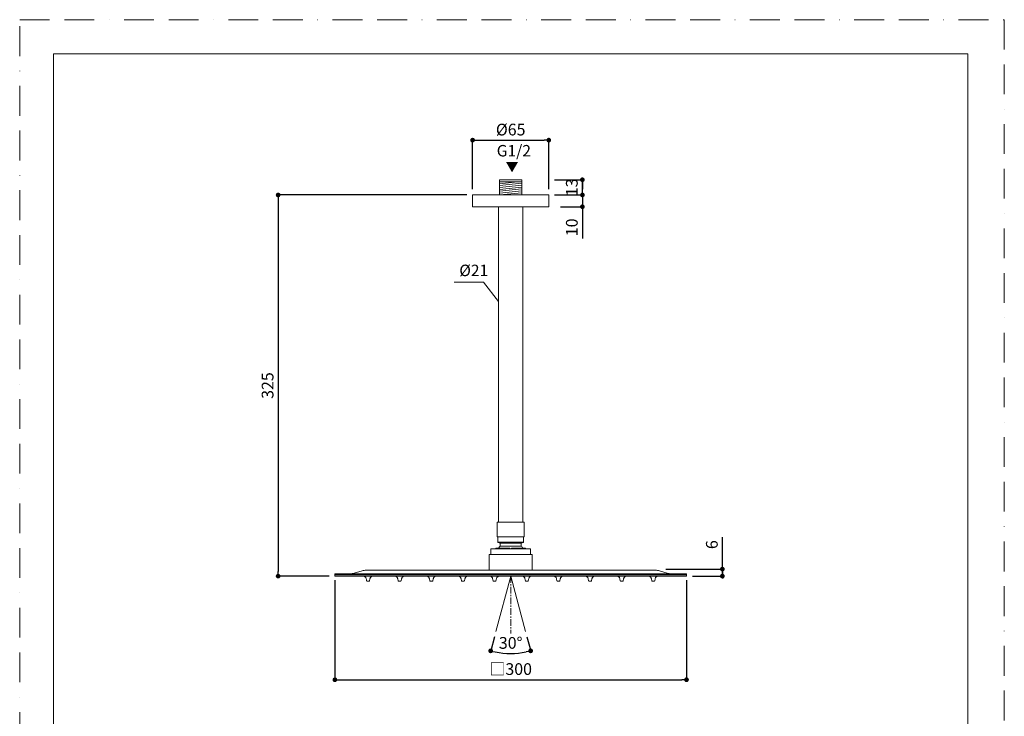
# Model space of a CAD drawing. Units: millimetres. Extents: x 0 to 840, y 0 to 1188.
# Drawn here: x 0 to 840, y 594 to 1188 of the extents above; entities that cross this region are included whole.
import ezdxf

# ---------------------------------------------------------------- set-up
doc = ezdxf.new("R2010")
doc.units = ezdxf.units.MM
doc.header["$LTSCALE"] = 2
doc.header["$PDMODE"] = 1
doc.header["$PDSIZE"] = -2
doc.linetypes.add('BORDER', pattern=[44.45, 12.7, -6.35, 12.7, -6.35, 0, -6.35])
doc.linetypes.add('CENTER', pattern=[50.8, 31.75, -6.35, 6.35, -6.35])
doc.layers.add('BORDER', color=4, linetype='BORDER', lineweight=20, plot=False)
for name, color, linetype, lineweight in [('DIM', 3, 'Continuous', 13), ('MODEL', 7, 'Continuous', 20), ('TEMPLATE', 7, 'Continuous', 20)]:
    doc.layers.add(name, color=color, linetype=linetype, lineweight=lineweight)
doc.styles.add('ＭＳ ゴシック', font='msgothic.ttc', dxfattribs={"bigfont": 'ＭＳ ゴシック'})
doc.dimstyles.new('tfrom線あり', dxfattribs={"dimtxt": 10, "dimasz": 4, "dimexe": 0, "dimexo": 5, "dimgap": 4, "dimtad": 1, "dimdec": 0, "dimzin": 11, "dimdsep": 46, "dimtxsty": 'ＭＳ ゴシック', "dimblk": 'DOT', "dimcen": 0, "dimazin": 0, "dimtfac": 1, "dimtdec": 1, "dimtix": 1, "dimtofl": 0, "dimtmove": 0, "dimatfit": 0, "dimldrblk": 'DOT', "dimfxl": 1, "dimfrac": 2, "dimtolj": 1, "dimtzin": 11, "dimarcsym": 0})

# ---------------------------------------------------------------- blocks, each defined once
blk = doc.blocks.new('_DOT')
at = {"color": 0, "linetype": 'ByBlock', "lineweight": -2}
blk.add_line((-0.5, 0), (-1, 0), dxfattribs=at)
at = {"color": 0, "linetype": 'ByBlock', "lineweight": -2, "const_width": 0.5}
blk.add_lwpolyline([(-0.25, 0, 1), (0.25, 0, 1)], format="xyb", close=True, dxfattribs=at)
blk = doc.blocks.new('*D431')
at = {"layer": 'Defpoints', "color": 0, "transparency": 16777216}
for p in [(268.88, 715.03), (568.88, 715.03), (568.88, 625.17)]:
    blk.add_point(p, dxfattribs=at)
at = {"layer": 'DIM', "color": 0, "lineweight": -2, "transparency": 16777216}
for p, q in [((268.88, 710.03), (268.88, 625.17)), ((568.88, 710.03), (568.88, 625.17)), ((272.88, 625.17), (564.88, 625.17))]:
    blk.add_line(p, q, dxfattribs=at)
at = {"layer": 'DIM', "color": 0, "lineweight": -2, "transparency": 16777216, "xscale": 4, "yscale": 4, "zscale": 4, "rotation": 180}
blk.add_blockref('_DOT', (268.88, 625.17), dxfattribs=at)
at = {"layer": 'DIM', "color": 0, "lineweight": -2, "transparency": 16777216, "xscale": 4, "yscale": 4, "zscale": 4}
blk.add_blockref('_DOT', (568.88, 625.17), dxfattribs=at)
at = {"layer": 'DIM', "color": 0, "transparency": 16777216, "insert": (418.88, 634.28), "char_height": 10, "attachment_point": 5, "style": 'ＭＳ ゴシック'}
blk.add_mtext('\\A1;□300', dxfattribs=at)
blk = doc.blocks.new('*D428')
at = {"layer": 'Defpoints', "color": 0}
for p in [(546.16, 719.53), (599.49, 719.53), (568.88, 713.53)]:
    blk.add_point(p, dxfattribs=at)
at = {"layer": 'DIM', "color": 0, "lineweight": -2}
for p, q in [((599.49, 719.53), (599.49, 746.89)), ((551.16, 719.53), (599.49, 719.53)), ((599.49, 717.53), (599.49, 715.53)), ((599.49, 715.53), (599.49, 711.53)), ((573.88, 713.53), (599.49, 713.53))]:
    blk.add_line(p, q, dxfattribs=at)
at = {"layer": 'DIM', "color": 0, "lineweight": -2, "xscale": 4, "yscale": 4, "zscale": 4}
for p, rotation in [((599.49, 719.53), 90), ((599.49, 713.53), 270)]:
    blk.add_blockref('_DOT', p, dxfattribs=dict(at, rotation=rotation))
at = {"layer": 'DIM', "color": 0, "insert": (590.49, 740.35), "char_height": 10, "attachment_point": 5, "rotation": 90, "style": 'ＭＳ ゴシック'}
blk.add_mtext('\\A1;6', dxfattribs=at)
blk = doc.blocks.new('*D432')
at = {"layer": 'Defpoints', "color": 0, "transparency": 16777216}
for p in [(418.88, 713.53), (418.88, 713.53), (406.27, 666.45), (431.5, 666.45), (413.13, 647.82)]:
    blk.add_point(p, dxfattribs=at)
at = {"layer": 'DIM', "color": 0, "lineweight": -2, "transparency": 16777216}
for p, q in [((404.97, 661.62), (401.81, 649.82)), ((432.79, 661.62), (435.95, 649.82))]:
    blk.add_line(p, q, dxfattribs=at)
blk.add_arc((418.88, 713.53), 65.96, 258.47498, 281.52502, dxfattribs=at)
at = {"layer": 'DIM', "color": 0, "lineweight": -2, "transparency": 16777216, "xscale": 4, "yscale": 4, "zscale": 4}
for p, rotation in [((401.81, 649.82), 166.7374895953395), ((435.95, 649.82), 13.26251040466244)]:
    blk.add_blockref('_DOT', p, dxfattribs=dict(at, rotation=rotation))
at = {"layer": 'DIM', "color": 0, "transparency": 16777216, "insert": (418.88, 656.57), "char_height": 10, "attachment_point": 5, "style": 'ＭＳ ゴシック'}
blk.add_mtext('\\A1;30°', dxfattribs=at)
blk = doc.blocks.new('*D429')
at = {"layer": 'Defpoints', "color": 0, "transparency": 16777216}
for p in [(451.38, 1085.3), (386.38, 1038.53), (451.38, 1038.53)]:
    blk.add_point(p, dxfattribs=at)
at = {"layer": 'DIM', "color": 0, "lineweight": -2, "transparency": 16777216}
for p, q in [((386.38, 1043.53), (386.38, 1085.3)), ((390.38, 1085.3), (447.38, 1085.3)), ((451.38, 1043.53), (451.38, 1085.3))]:
    blk.add_line(p, q, dxfattribs=at)
at = {"layer": 'DIM', "color": 0, "lineweight": -2, "transparency": 16777216, "xscale": 4, "yscale": 4, "zscale": 4, "rotation": 180}
blk.add_blockref('_DOT', (386.38, 1085.3), dxfattribs=at)
at = {"layer": 'DIM', "color": 0, "lineweight": -2, "transparency": 16777216, "xscale": 4, "yscale": 4, "zscale": 4}
blk.add_blockref('_DOT', (451.38, 1085.3), dxfattribs=at)
at = {"layer": 'DIM', "color": 0, "transparency": 16777216, "insert": (418.88, 1094.3), "char_height": 10, "attachment_point": 5, "style": 'ＭＳ ゴシック'}
blk.add_mtext('\\A1;%%c65', dxfattribs=at)
blk = doc.blocks.new('*D430')
at = {"layer": 'Defpoints', "color": 0, "transparency": 16777216}
for p in [(451.38, 1051.53), (480.04, 1051.53), (451.38, 1038.53)]:
    blk.add_point(p, dxfattribs=at)
at = {"layer": 'DIM', "color": 0, "lineweight": -2, "transparency": 16777216}
for p, q in [((456.38, 1051.53), (480.04, 1051.53)), ((480.04, 1038.53), (480.04, 1051.53)), ((480.04, 1047.53), (480.04, 1043.53)), ((480.04, 1042.53), (480.04, 1046.53)), ((456.38, 1038.53), (480.04, 1038.53))]:
    blk.add_line(p, q, dxfattribs=at)
at = {"layer": 'DIM', "color": 0, "lineweight": -2, "transparency": 16777216, "xscale": 4, "yscale": 4, "zscale": 4}
for p, rotation in [((480.04, 1051.53), 90), ((480.04, 1038.53), 270)]:
    blk.add_blockref('_DOT', p, dxfattribs=dict(at, rotation=rotation))
at = {"layer": 'DIM', "color": 0, "transparency": 16777216, "insert": (471.04, 1045.03), "char_height": 10, "attachment_point": 5, "rotation": 90, "style": 'ＭＳ ゴシック'}
blk.add_mtext('\\A1;13', dxfattribs=at)
blk = doc.blocks.new('*D426')
at = {"layer": 'Defpoints', "color": 0, "transparency": 16777216}
for p in [(456.38, 1038.53), (456.38, 1028.53), (480.04, 1028.53)]:
    blk.add_point(p, dxfattribs=at)
at = {"layer": 'DIM', "color": 0, "lineweight": -2, "transparency": 16777216}
for p, q in [((480.04, 1042.53), (480.04, 1046.53)), ((461.38, 1038.53), (480.04, 1038.53)), ((480.04, 1038.53), (480.04, 1028.53)), ((461.38, 1028.53), (480.04, 1028.53)), ((480.04, 1024.53), (480.04, 1001.31))]:
    blk.add_line(p, q, dxfattribs=at)
at = {"layer": 'DIM', "color": 0, "lineweight": -2, "transparency": 16777216, "xscale": 4, "yscale": 4, "zscale": 4}
for p, rotation in [((480.04, 1038.53), 270), ((480.04, 1028.53), 90)]:
    blk.add_blockref('_DOT', p, dxfattribs=dict(at, rotation=rotation))
at = {"layer": 'DIM', "color": 0, "transparency": 16777216, "insert": (471.04, 1010.92), "char_height": 10, "attachment_point": 5, "rotation": 90, "style": 'ＭＳ ゴシック'}
blk.add_mtext('\\A1;10', dxfattribs=at)
blk = doc.blocks.new('*D427')
at = {"layer": 'Defpoints', "color": 0, "transparency": 16777216}
for p in [(386.38, 1038.53), (220.49, 713.53), (268.88, 713.53)]:
    blk.add_point(p, dxfattribs=at)
at = {"layer": 'DIM', "color": 0, "lineweight": -2, "transparency": 16777216}
for p, q in [((381.38, 1038.53), (220.49, 1038.53)), ((220.49, 1034.53), (220.49, 717.53)), ((263.88, 713.53), (220.49, 713.53))]:
    blk.add_line(p, q, dxfattribs=at)
at = {"layer": 'DIM', "color": 0, "lineweight": -2, "transparency": 16777216, "xscale": 4, "yscale": 4, "zscale": 4}
for p, rotation in [((220.49, 1038.53), 90), ((220.49, 713.53), 270)]:
    blk.add_blockref('_DOT', p, dxfattribs=dict(at, rotation=rotation))
at = {"layer": 'DIM', "color": 0, "transparency": 16777216, "insert": (211.49, 876.03), "char_height": 10, "attachment_point": 5, "rotation": 90, "style": 'ＭＳ ゴシック'}
blk.add_mtext('\\A1;325', dxfattribs=at)

msp = doc.modelspace()

# ---------------------------------------------------------------- hatches: boundary and pattern name
at = {"layer": 'MODEL'}
h = msp.add_hatch(dxfattribs=at)
h.set_pattern_fill('ANSI31', color=256, scale=0.5, angle=141)
h.set_pattern_definition([(186, (-3195.0966, 302.1001), (0.16593894, -1.5788035), [])])
h.paths.add_polyline_path([(428.42, 1038.53), (428.42, 1049.7), (409.34, 1049.7), (409.34, 1038.53)])

# ---------------------------------------------------------------- linework, layer by layer
at = {"layer": 'BORDER'}
msp.add_lwpolyline([(0, 0), (0, 1188), (840, 1188), (840, 0)], close=True, dxfattribs=at)
at = {"layer": 'DIM'}
for p, q in [((395.7, 964.24), (370.76, 964.24)), ((408.38, 947.62), (395.7, 964.24)), ((418.88, 713.53), (406.27, 666.45)), ((418.88, 713.53), (431.5, 666.45))]:
    msp.add_line(p, q, dxfattribs=at)
at = {"layer": 'DIM', "linetype": 'CENTER', "ltscale": 0.09}
msp.add_line((418.88, 713.53), (418.88, 664.56), dxfattribs=at)
at = {"layer": 'MODEL'}
for p, q in [((428.42, 1051.53), (409.34, 1051.53)), ((409.34, 1051.53), (409.34, 1038.53)), ((428.42, 1051.53), (428.42, 1038.53)), ((409.34, 1049.7), (428.42, 1049.7)), ((386.38, 1038.53), (451.38, 1038.53)), ((386.38, 1028.53), (386.38, 1038.53)), ((451.38, 1028.53), (451.38, 1038.53)), ((386.38, 1028.53), (451.38, 1028.53)), ((396.11, 1028.53), (441.65, 1028.53)), ((408.38, 1028.53), (408.38, 759.53)), ((429.38, 1028.53), (429.38, 759.53)), ((408.38, 759.53), (429.38, 759.53)), ((407.93, 747.13), (429.84, 747.13)), ((401.92, 731.83), (435.88, 731.83))]:
    msp.add_line(p, q, dxfattribs=at)
at = {"layer": 'MODEL', "linetype": 'Continuous', "extrusion": (0, 1, 0)}
for p, q in [((430.38, 759.53), (407.38, 759.53)), ((407.38, 759.53), (407.38, 747.13)), ((430.38, 759.53), (430.38, 747.13)), ((407.93, 747.13), (407.38, 747.13)), ((407.93, 742.35), (407.93, 747.13)), ((429.84, 742.35), (407.93, 742.35)), ((407.93, 742.19), (409.88, 741.63)), ((409.88, 741.63), (409.88, 739.17)), ((427.88, 741.63), (409.88, 741.63)), ((429.84, 742.19), (427.88, 741.63)), ((427.88, 741.63), (427.88, 739.17)), ((430.38, 747.13), (429.84, 747.13)), ((429.84, 742.35), (429.84, 747.13)), ((400.63, 731.83), (401.92, 731.83)), ((400.63, 731.83), (400.63, 718.53)), ((401.88, 736.33), (401.88, 731.83)), ((435.38, 736.83), (402.38, 736.83)), ((418.08, 737.23), (406.28, 737.23)), ((406.28, 737.23), (406.28, 736.83)), ((427.88, 739.17), (409.88, 739.17)), ((418.08, 737.23), (418.08, 736.83)), ((419.68, 737.23), (419.68, 736.83)), ((431.48, 737.23), (419.68, 737.23)), ((431.48, 737.23), (431.48, 736.83)), ((435.85, 731.83), (437.13, 731.83)), ((435.88, 731.83), (435.88, 736.33)), ((437.13, 718.53), (437.13, 731.83)), ((418.88, 715.53), (268.88, 715.53)), ((268.88, 714.53), (268.88, 715.53)), ((268.88, 713.53), (268.88, 714.53)), ((568.88, 714.53), (268.88, 714.53)), ((418.88, 714.53), (268.88, 714.53)), ((292.05, 718.03), (285.28, 716)), ((418.88, 718.53), (295.5, 718.53)), ((542.27, 718.53), (418.88, 718.53)), ((568.88, 715.53), (418.88, 715.53)), ((568.88, 714.53), (418.88, 714.53)), ((545.71, 718.03), (552.48, 716)), ((568.88, 714.53), (568.88, 715.53)), ((568.88, 713.53), (568.88, 714.53)), ((568.88, 713.53), (268.88, 713.53))]:
    msp.add_line(p, q, dxfattribs=at)
at = {"layer": 'MODEL', "extrusion": (0, 1, 0)}
for p, q in [((294.23, 713.1), (294.2, 713.53)), ((297.2, 709.33), (296.25, 709.33)), ((298.15, 709.33), (297.2, 709.33)), ((300.17, 713.1), (300.2, 713.53)), ((321.19, 713.1), (321.16, 713.53)), ((324.16, 709.33), (323.21, 709.33)), ((325.11, 709.33), (324.16, 709.33)), ((327.13, 713.1), (327.16, 713.53)), ((348.21, 713.1), (348.18, 713.53)), ((351.18, 709.33), (350.23, 709.33)), ((352.13, 709.33), (351.18, 709.33)), ((354.15, 713.1), (354.18, 713.53)), ((375.22, 713.1), (375.19, 713.53)), ((378.19, 709.33), (377.24, 709.33)), ((379.14, 709.33), (378.19, 709.33)), ((381.16, 713.1), (381.19, 713.53)), ((402.12, 713.1), (402.09, 713.53)), ((405.09, 709.33), (404.14, 709.33)), ((406.04, 709.33), (405.09, 709.33)), ((408.06, 713.1), (408.09, 713.53)), ((429.7, 713.1), (429.67, 713.53)), ((431.72, 709.33), (432.67, 709.33)), ((432.67, 709.33), (433.62, 709.33)), ((435.64, 713.1), (435.67, 713.53)), ((456.6, 713.1), (456.57, 713.53)), ((458.62, 709.33), (459.57, 709.33)), ((459.57, 709.33), (460.52, 709.33)), ((462.54, 713.1), (462.57, 713.53)), ((483.62, 713.1), (483.58, 713.53)), ((485.63, 709.33), (486.58, 709.33)), ((486.58, 709.33), (487.54, 709.33)), ((489.55, 713.1), (489.58, 713.53)), ((510.63, 713.1), (510.6, 713.53)), ((512.65, 709.33), (513.6, 709.33)), ((513.6, 709.33), (514.55, 709.33)), ((516.57, 713.1), (516.6, 713.53)), ((537.59, 713.1), (537.56, 713.53)), ((539.61, 709.33), (540.56, 709.33)), ((540.56, 709.33), (541.51, 709.33)), ((543.53, 713.1), (543.56, 713.53))]:
    msp.add_line(p, q, dxfattribs=at)
at = {"layer": 'MODEL', "linetype": 'Continuous'}
for centre, radius, start, end in [((402.38, 736.33), 0.5, 90, 180), ((418.88, 731.23), 12, 138.59038, 150)]:
    msp.add_arc(centre, radius, start, end, dxfattribs=at)
at = {"layer": 'MODEL', "linetype": 'Continuous', "extrusion": (0, 0, -1)}
for centre, radius, start, end in [((-418.88, 731.23), 12, 138.59038, 150), ((-435.38, 736.33), 0.5, 90, 180), ((-282.12, 726.53), 11, 253.30076, 270), ((-295.5, 706.53), 12, 73.30076, 90), ((-542.27, 706.53), 12, 90, 106.69924), ((-555.64, 726.53), 11, 270, 286.69924)]:
    msp.add_arc(centre, radius, start, end, dxfattribs=at)
at = {"layer": 'MODEL', "extrusion": (0, 0, -1)}
for centre, radius, start, end in [((-294.33, 713.1), 0.1, 290.76056, 356), ((-296.25, 709.63), 0.3, 270, 349.37533), ((-298.15, 709.63), 0.3, 190.62467, 270), ((-300.07, 713.1), 0.1, 184, 249.23944), ((-321.29, 713.1), 0.1, 290.76056, 356), ((-323.21, 709.63), 0.3, 270, 349.37533), ((-325.11, 709.63), 0.3, 190.62467, 270), ((-327.03, 713.1), 0.1, 184, 249.23944), ((-348.31, 713.1), 0.1, 290.76056, 356), ((-350.23, 709.63), 0.3, 270, 349.37533), ((-352.13, 709.63), 0.3, 190.62467, 270), ((-354.05, 713.1), 0.1, 184, 249.23944), ((-375.32, 713.1), 0.1, 290.76056, 356), ((-377.24, 709.63), 0.3, 270, 349.37533), ((-379.14, 709.63), 0.3, 190.62467, 270), ((-381.06, 713.1), 0.1, 184, 249.23944), ((-402.22, 713.1), 0.1, 290.76056, 356), ((-404.14, 709.63), 0.3, 270, 349.37533), ((-406.04, 709.63), 0.3, 190.62467, 270), ((-407.96, 713.1), 0.1, 184, 249.23944), ((-429.8, 713.1), 0.1, 290.76056, 356), ((-431.72, 709.63), 0.3, 270, 349.37533), ((-433.62, 709.63), 0.3, 190.62467, 270), ((-435.54, 713.1), 0.1, 184, 249.23944), ((-456.7, 713.1), 0.1, 290.76056, 356), ((-458.62, 709.63), 0.3, 270, 349.37533), ((-460.52, 709.63), 0.3, 190.62467, 270), ((-462.44, 713.1), 0.1, 184, 249.23944), ((-483.71, 713.1), 0.1, 290.76056, 356), ((-485.63, 709.63), 0.3, 270, 349.37533), ((-487.54, 709.63), 0.3, 190.62467, 270), ((-489.45, 713.1), 0.1, 184, 249.23944), ((-510.73, 713.1), 0.1, 290.76056, 356), ((-512.65, 709.63), 0.3, 270, 349.37533), ((-514.55, 709.63), 0.3, 190.62467, 270), ((-516.47, 713.1), 0.1, 184, 249.23944), ((-537.69, 713.1), 0.1, 290.76056, 356), ((-539.61, 709.63), 0.3, 270, 349.37533), ((-541.51, 709.63), 0.3, 190.62467, 270), ((-543.43, 713.1), 0.1, 184, 249.23944)]:
    msp.add_arc(centre, radius, start, end, dxfattribs=at)
at = {"layer": 'MODEL', "linetype": 'Continuous'}
for points, weights in [([(407.93, 742.19), (407.93, 742.19), (407.93, 742.35)], [1.94544867885, 1.94544867885, 1.89818244722]), ([(429.84, 742.35), (429.84, 742.19), (429.84, 742.19)], [1.89818244722, 1.94544867885, 1.94544867885])]:
    msp.add_rational_spline(points, weights, degree=2, dxfattribs=at)
at = {"layer": 'MODEL'}
for points in [[(295.96, 709.58), (295.89, 709.96), (295.81, 710.32), (295.66, 711.01), (295.57, 711.32), (295.4, 711.88), (295.3, 712.12), (295.09, 712.49), (294.98, 712.62), (294.74, 712.81), (294.61, 712.88), (294.41, 712.97), (294.36, 712.99), (294.3, 713.01)], [(298.45, 709.58), (298.52, 709.96), (298.59, 710.32), (298.75, 711.01), (298.83, 711.32), (299.01, 711.88), (299.11, 712.12), (299.31, 712.49), (299.42, 712.62), (299.67, 712.81), (299.8, 712.88), (300, 712.97), (300.05, 712.99), (300.11, 713.01)], [(322.92, 709.58), (322.84, 709.96), (322.77, 710.32), (322.61, 711.01), (322.53, 711.32), (322.35, 711.88), (322.26, 712.12), (322.05, 712.49), (321.94, 712.62), (321.69, 712.81), (321.57, 712.88), (321.37, 712.97), (321.31, 712.99), (321.26, 713.01)], [(325.41, 709.58), (325.48, 709.96), (325.55, 710.32), (325.71, 711.01), (325.79, 711.32), (325.97, 711.88), (326.07, 712.12), (326.27, 712.49), (326.38, 712.62), (326.63, 712.81), (326.75, 712.88), (326.95, 712.97), (327.01, 712.99), (327.07, 713.01)], [(349.93, 709.58), (349.86, 709.96), (349.79, 710.32), (349.63, 711.01), (349.55, 711.32), (349.37, 711.88), (349.27, 712.12), (349.07, 712.49), (348.96, 712.62), (348.71, 712.81), (348.59, 712.88), (348.38, 712.97), (348.33, 712.99), (348.27, 713.01)], [(352.42, 709.58), (352.49, 709.96), (352.57, 710.32), (352.72, 711.01), (352.81, 711.32), (352.99, 711.88), (353.08, 712.12), (353.29, 712.49), (353.4, 712.62), (353.65, 712.81), (353.77, 712.88), (353.97, 712.97), (354.02, 712.99), (354.08, 713.01)], [(376.95, 709.58), (376.88, 709.96), (376.8, 710.32), (376.64, 711.01), (376.56, 711.32), (376.38, 711.88), (376.29, 712.12), (376.08, 712.49), (375.97, 712.62), (375.72, 712.81), (375.6, 712.88), (375.4, 712.97), (375.35, 712.99), (375.29, 713.01)], [(379.44, 709.58), (379.51, 709.96), (379.58, 710.32), (379.74, 711.01), (379.82, 711.32), (380, 711.88), (380.1, 712.12), (380.3, 712.49), (380.41, 712.62), (380.66, 712.81), (380.78, 712.88), (380.98, 712.97), (381.04, 712.99), (381.1, 713.01)], [(403.85, 709.58), (403.78, 709.96), (403.7, 710.32), (403.54, 711.01), (403.46, 711.32), (403.28, 711.88), (403.19, 712.12), (402.98, 712.49), (402.87, 712.62), (402.62, 712.81), (402.5, 712.88), (402.3, 712.97), (402.25, 712.99), (402.19, 713.01)], [(406.34, 709.58), (406.41, 709.96), (406.48, 710.32), (406.64, 711.01), (406.72, 711.32), (406.9, 711.88), (407, 712.12), (407.2, 712.49), (407.31, 712.62), (407.56, 712.81), (407.68, 712.88), (407.88, 712.97), (407.94, 712.99), (408, 713.01)], [(431.42, 709.58), (431.35, 709.96), (431.28, 710.32), (431.12, 711.01), (431.04, 711.32), (430.86, 711.88), (430.77, 712.12), (430.56, 712.49), (430.45, 712.62), (430.2, 712.81), (430.08, 712.88), (429.88, 712.97), (429.82, 712.99), (429.76, 713.01)], [(433.91, 709.58), (433.99, 709.96), (434.06, 710.32), (434.22, 711.01), (434.3, 711.32), (434.48, 711.88), (434.57, 712.12), (434.78, 712.49), (434.89, 712.62), (435.14, 712.81), (435.26, 712.88), (435.46, 712.97), (435.52, 712.99), (435.57, 713.01)], [(458.32, 709.58), (458.25, 709.96), (458.18, 710.32), (458.02, 711.01), (457.94, 711.32), (457.76, 711.88), (457.67, 712.12), (457.46, 712.49), (457.35, 712.62), (457.1, 712.81), (456.98, 712.88), (456.78, 712.97), (456.72, 712.99), (456.66, 713.01)], [(460.81, 709.58), (460.89, 709.96), (460.96, 710.32), (461.12, 711.01), (461.2, 711.32), (461.38, 711.88), (461.47, 712.12), (461.68, 712.49), (461.79, 712.62), (462.04, 712.81), (462.16, 712.88), (462.36, 712.97), (462.42, 712.99), (462.47, 713.01)], [(485.34, 709.58), (485.27, 709.96), (485.19, 710.32), (485.04, 711.01), (484.95, 711.32), (484.78, 711.88), (484.68, 712.12), (484.48, 712.49), (484.36, 712.62), (484.12, 712.81), (483.99, 712.88), (483.79, 712.97), (483.74, 712.99), (483.68, 713.01)], [(487.83, 709.58), (487.9, 709.96), (487.98, 710.32), (488.13, 711.01), (488.22, 711.32), (488.39, 711.88), (488.49, 712.12), (488.69, 712.49), (488.81, 712.62), (489.05, 712.81), (489.18, 712.88), (489.38, 712.97), (489.43, 712.99), (489.49, 713.01)], [(512.36, 709.58), (512.28, 709.96), (512.21, 710.32), (512.05, 711.01), (511.97, 711.32), (511.79, 711.88), (511.7, 712.12), (511.49, 712.49), (511.38, 712.62), (511.13, 712.81), (511.01, 712.88), (510.81, 712.97), (510.75, 712.99), (510.7, 713.01)], [(514.85, 709.58), (514.92, 709.96), (514.99, 710.32), (515.15, 711.01), (515.23, 711.32), (515.41, 711.88), (515.5, 712.12), (515.71, 712.49), (515.82, 712.62), (516.07, 712.81), (516.19, 712.88), (516.39, 712.97), (516.45, 712.99), (516.51, 713.01)], [(539.31, 709.58), (539.24, 709.96), (539.17, 710.32), (539.01, 711.01), (538.93, 711.32), (538.75, 711.88), (538.65, 712.12), (538.45, 712.49), (538.34, 712.62), (538.09, 712.81), (537.97, 712.88), (537.77, 712.97), (537.71, 712.99), (537.65, 713.01)], [(541.8, 709.58), (541.87, 709.96), (541.95, 710.32), (542.11, 711.01), (542.19, 711.32), (542.37, 711.88), (542.46, 712.12), (542.67, 712.49), (542.78, 712.62), (543.03, 712.81), (543.15, 712.88), (543.35, 712.97), (543.41, 712.99), (543.46, 713.01)]]:
    msp.add_open_spline(points, degree=3, knots=[0.0068246, 0.0068246, 0.0068246, 0.0068246, 0.2033094, 0.2033094, 0.3997942, 0.3997942, 0.596279, 0.596279, 0.7927638, 0.7927638, 0.9389502, 0.9389502, 0.9892486, 0.9892486, 0.9892486, 0.9892486], dxfattribs=at)
at = {"layer": 'TEMPLATE', "flags": 128}
msp.add_lwpolyline([(808.88, 1158.86), (28.88, 1158.86), (28.88, 38.86), (808.88, 38.86), (808.88, 1158.86)], dxfattribs=at)

# ---------------------------------------------------------------- texts
at = {"layer": 'DIM', "char_height": 9.773, "attachment_point": 1, "line_spacing_factor": 0.782827, "style": 'ＭＳ ゴシック'}
for s, insert in [('G1/2', (406.96, 1081.16)), ('%%C21', (375.03, 979.11))]:
    msp.add_mtext(s, dxfattribs=dict(at, insert=insert))
at = {"layer": 'DIM', "insert": (414.57, 1066.56), "char_height": 8, "width": 12.0188, "attachment_point": 1, "line_spacing_factor": 0.782827, "style": 'ＭＳ ゴシック'}
msp.add_mtext('▼', dxfattribs=at)

# ---------------------------------------------------------------- dimensions: what is measured, and where the dimension line sits
at = {"layer": 'DIM'}
for base, p1, p2, override, picture, middle in [((451.38, 1085.3), (386.38, 1038.53), (451.38, 1038.53), {"dimpost": '%%c<>'}, '*D429', (418.88, 1094.3)), ((568.88, 625.17), (268.88, 715.03), (568.88, 715.03), {"dimpost": '□<>'}, '*D431', (418.88, 634.28))]:
    dim = msp.add_linear_dim(base=base, p1=p1, p2=p2, dimstyle='tfrom線あり', override=override, dxfattribs=at)
    dim.commit()
    dim.dimension.update_dxf_attribs({"geometry": picture, "text_midpoint": middle})
for base, p1, p2, picture, middle in [((480.04, 1051.53), (451.38, 1038.53), (451.38, 1051.53), '*D430', (480.04, 1045.03)), ((480.04, 1028.53), (456.38, 1038.53), (456.38, 1028.53), '*D426', (480.04, 1010.92)), ((599.49, 719.53), (568.88, 713.53), (546.16, 719.53), '*D428', (599.49, 740.35))]:
    dim = msp.add_linear_dim(base=base, p1=p1, p2=p2, angle=90, dimstyle='tfrom線あり', override={"dimpost": '<>', "dimtofl": 1}, dxfattribs=at)
    dim.commit()
    dim.dimension.update_dxf_attribs({"geometry": picture, "text_midpoint": middle, "dimtype": 160})
dim = msp.add_linear_dim(base=(220.49, 713.53), p1=(386.38, 1038.53), p2=(268.88, 713.53), angle=90, dimstyle='tfrom線あり', override={"dimpost": '<>'}, dxfattribs=at)
dim.commit()
dim.dimension.update_dxf_attribs({"geometry": '*D427', "text_midpoint": (211.49, 876.03)})
dim = msp.add_angular_dim_2l(base=(413.13, 647.82), line1=((418.88, 713.53), (431.5, 666.45)), line2=((418.88, 713.53), (406.27, 666.45)), dimstyle='tfrom線あり', override={"dimpost": '<>', "dimadec": 0}, dxfattribs=at)
dim.commit()
dim.dimension.update_dxf_attribs({"geometry": '*D432', "text_midpoint": (418.88, 656.57)})

doc.saveas('drawing.dxf')
